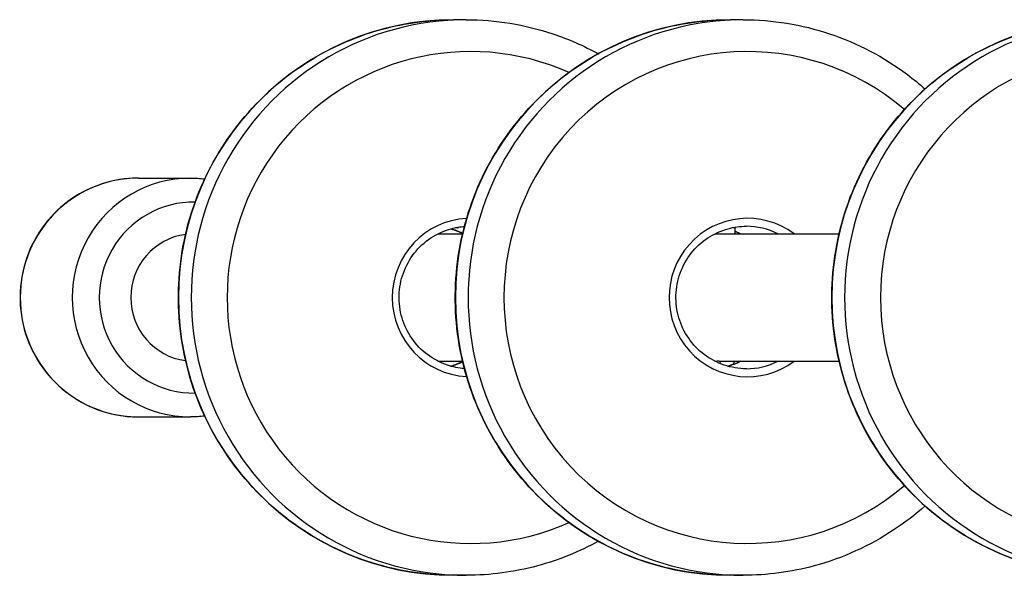
# Model space of a CAD drawing. Units: millimetres. Extents: x -3892 to 4037, y -4619 to 4904.
# Drawn here: x -1683 to -1560, y -342 to -272 of the extents above; entities that cross this region are included whole.
import ezdxf

# ---------------------------------------------------------------- set-up
doc = ezdxf.new("R2010")
doc.units = ezdxf.units.MM
doc.header["$LTSCALE"] = 100
doc.layers.add('SW_Toestellen', color=2, linetype='Continuous')

msp = doc.modelspace()

# ---------------------------------------------------------------- linework, layer by layer
at = {"layer": 'SW_Toestellen'}
for p, q in [((-1627.35, -271.89), (-1628.95, -271.89)), ((-1592.55, -271.89), (-1594.15, -271.89)), ((-1668.54, -291.79), (-1662, -291.79)), ((-1593.59, -298.06), (-1593.59, -298.79)), ((-1630.9, -298.79), (-1627.8, -298.79)), ((-1595.31, -298.79), (-1580.48, -298.79)), ((-1630.9, -314.79), (-1627.8, -314.79)), ((-1596.11, -314.79), (-1595.79, -314.79)), ((-1595.75, -314.96), (-1595.79, -314.78)), ((-1595.56, -314.79), (-1580.48, -314.79)), ((-1595.45, -315.09), (-1595.39, -314.79)), ((-1668.54, -321.79), (-1662, -321.79)), ((-1627.35, -341.69), (-1628.95, -341.69)), ((-1592.55, -341.69), (-1594.15, -341.69))]:
    msp.add_line(p, q, dxfattribs=at)
for centre, major_axis, start_param, end_param in [((-1628.95, -306.79), (0, -34.9), 3.141593, 6.283185), ((-1627.35, -306.79), (0, 34.9), 0, 3.141593), ((-1594.15, -306.79), (0, -34.9), 3.141593, 6.283185), ((-1592.55, -306.79), (0, 34.9), 0, 3.141593), ((-1546.83, -306.79), (0, -34.9), 3.141593, 6.283185), ((-1545.23, -306.79), (0, 34.9), 0, 3.141593), ((-1626.79, -306.79), (0, -30.9), 2.725774, 6.699004), ((-1592, -306.79), (0, -30.9), 2.441308, 6.98347), ((-1544.68, -306.79), (0, -30.9), 1.832679, 7.592099), ((-1668.54, -306.79), (0, -15), 3.141593, 6.283185), ((-1662, -306.79), (0, 15), 0, 3.141593), ((-1661.58, -306.79), (0, -12), 3.127006, 6.297772), ((-1626.79, -306.79), (0, 9.95), 0.05108, 3.090513), ((-1592, -306.79), (0, 9.95), 5.646415, 10.061549), ((-1631.63, -306.79), (0, 8.95), 5.83448, 6.014437), ((-1592.14, -306.79), (0, 8.95), 5.818259, 6.283185), ((-1661.58, -306.79), (0, -8), 3.271882, 6.152896), ((-1596.84, -306.79), (0, 8.95), 5.818259, 5.907419), ((-1631.63, -306.79), (0, -8.95), 0.268749, 0.448705), ((-1596.84, -306.79), (0, -8.95), 0.268749, 0.464926), ((-1592.14, -306.79), (0, -8.95), 0, 0.464926)]:
    msp.add_ellipse(centre, major_axis=major_axis, ratio=0.990268, start_param=start_param, end_param=end_param, dxfattribs=at)
for points, knots in [([(-1628.95, -341.69), (-1632.63, -341.69), (-1636.32, -341.09), (-1643.32, -338.75), (-1646.63, -337.01), (-1652.54, -332.56), (-1655.15, -329.86), (-1659.38, -323.76), (-1661.01, -320.37), (-1663.12, -313.23), (-1663.61, -309.5), (-1663.4, -302.05), (-1662.69, -298.35), (-1660.17, -291.35), (-1658.35, -288.06), (-1653.77, -282.22), (-1651.02, -279.67), (-1644.86, -275.58), (-1641.45, -274.04), (-1634.97, -272.29), (-1631.96, -271.89), (-1628.95, -271.89)], [3.141593, 3.141593, 3.141593, 3.141593, 3.461414, 3.461414, 3.781272, 3.781272, 4.101224, 4.101224, 4.421286, 4.421286, 4.741432, 4.741432, 5.061605, 5.061605, 5.38174, 5.38174, 5.701782, 5.701782, 6.021714, 6.021714, 6.283185, 6.283185, 6.283185, 6.283185]), ([(-1594.15, -341.69), (-1597.84, -341.69), (-1601.53, -341.09), (-1608.52, -338.75), (-1611.84, -337.01), (-1617.75, -332.56), (-1620.35, -329.86), (-1624.58, -323.76), (-1626.21, -320.37), (-1628.33, -313.23), (-1628.82, -309.5), (-1628.6, -302.05), (-1627.9, -298.35), (-1625.38, -291.35), (-1623.56, -288.06), (-1618.98, -282.22), (-1616.23, -279.67), (-1610.06, -275.58), (-1606.65, -274.04), (-1600.18, -272.29), (-1597.17, -271.89), (-1594.15, -271.89)], [3.141593, 3.141593, 3.141593, 3.141593, 3.461414, 3.461414, 3.781272, 3.781272, 4.101224, 4.101224, 4.421286, 4.421286, 4.741432, 4.741432, 5.061605, 5.061605, 5.38174, 5.38174, 5.701782, 5.701782, 6.021714, 6.021714, 6.283185, 6.283185, 6.283185, 6.283185]), ([(-1627.35, -271.89), (-1623.66, -271.89), (-1619.97, -272.49), (-1614.49, -274.32), (-1612.57, -275.16), (-1610.74, -276.17)], [0, 0, 0, 0, 0.3193186, 0.3193186, 0.5000387, 0.5000387, 0.5000387, 0.5000387]), ([(-1592.55, -271.89), (-1588.87, -271.89), (-1585.18, -272.49), (-1578.18, -274.82), (-1574.87, -276.56), (-1571.14, -279.35), (-1570.4, -279.96), (-1569.68, -280.6)], [0, 0, 0, 0, 0.3193186, 0.3193186, 0.638776, 0.638776, 0.7215416, 0.7215416, 0.7215416, 0.7215416]), ([(-1546.83, -341.69), (-1550.52, -341.69), (-1554.21, -341.09), (-1561.21, -338.75), (-1564.52, -337.01), (-1570.43, -332.56), (-1573.03, -329.86), (-1577.27, -323.76), (-1578.89, -320.37), (-1581.01, -313.23), (-1581.5, -309.5), (-1581.28, -302.05), (-1580.58, -298.35), (-1578.06, -291.35), (-1576.24, -288.06), (-1571.66, -282.22), (-1568.91, -279.67), (-1562.74, -275.58), (-1559.34, -274.04), (-1552.86, -272.29), (-1549.85, -271.89), (-1546.83, -271.89)], [3.141593, 3.141593, 3.141593, 3.141593, 3.461414, 3.461414, 3.781272, 3.781272, 4.101224, 4.101224, 4.421286, 4.421286, 4.741432, 4.741432, 5.061605, 5.061605, 5.38174, 5.38174, 5.701782, 5.701782, 6.021714, 6.021714, 6.283185, 6.283185, 6.283185, 6.283185]), ([(-1668.54, -291.79), (-1670.13, -291.79), (-1671.71, -292.04), (-1674.72, -293.05), (-1676.15, -293.79), (-1678.69, -295.7), (-1679.81, -296.86), (-1681.63, -299.48), (-1682.34, -300.93), (-1683.25, -304), (-1683.46, -305.61), (-1683.37, -308.81), (-1683.07, -310.41), (-1681.99, -313.42), (-1681.2, -314.83), (-1679.23, -317.35), (-1678.04, -318.44), (-1675.39, -320.2), (-1673.92, -320.86), (-1671.13, -321.62), (-1669.84, -321.79), (-1668.54, -321.79)], [1.570796, 1.570796, 1.570796, 1.570796, 1.889663, 1.889663, 2.208759, 2.208759, 2.528444, 2.528444, 2.848835, 2.848835, 3.169768, 3.169768, 3.49088, 3.49088, 3.811741, 3.811741, 4.13201, 4.13201, 4.451572, 4.451572, 4.712389, 4.712389, 4.712389, 4.712389]), ([(-1627.57, -315.71), (-1628.3, -315.66), (-1629.02, -315.51), (-1630.61, -314.98), (-1631.46, -314.53), (-1632.98, -313.39), (-1633.65, -312.7), (-1634.73, -311.13), (-1635.14, -310.26), (-1635.68, -308.43), (-1635.81, -307.47), (-1635.75, -305.57), (-1635.57, -304.62), (-1634.92, -302.83), (-1634.46, -301.98), (-1633.29, -300.49), (-1632.58, -299.83), (-1631.01, -298.79), (-1630.13, -298.39), (-1628.68, -298), (-1628.13, -297.9), (-1627.57, -297.86)], [3.214591, 3.214591, 3.214591, 3.214591, 3.46234, 3.46234, 3.782932, 3.782932, 4.103131, 4.103131, 4.422869, 4.422869, 4.742261, 4.742261, 5.061542, 5.061542, 5.380983, 5.380983, 5.700803, 5.700803, 6.021084, 6.021084, 6.210186, 6.210186, 6.210186, 6.210186]), ([(-1629.28, -298.16), (-1629.14, -298.2), (-1628.99, -298.25), (-1628.48, -298.42), (-1628.13, -298.56), (-1627.79, -298.73)], [0.26962, 0.26962, 0.26962, 0.26962, 0.3215771, 0.3215771, 0.4505241, 0.4505241, 0.4505241, 0.4505241]), ([(-1628.4, -298.06), (-1628.44, -298.06), (-1628.52, -298.05), (-1628.68, -298.03), (-1628.69, -298.02), (-1628.71, -298.02)], [0, 0, 0, 0, 0.07561618, 0.07561618, 0.08558452, 0.08558452, 0.08558452, 0.08558452]), ([(-1628.58, -297.99), (-1628.52, -298.01), (-1628.48, -298.02), (-1628.38, -298.05), (-1628.36, -298.06), (-1628.4, -298.06)], [1.0975162, 1.0975162, 1.0975162, 1.0975162, 1.1341893, 1.1341893, 1.2098055, 1.2098055, 1.2098055, 1.2098055]), ([(-1592.14, -315.74), (-1593.08, -315.74), (-1594.03, -315.58), (-1595.82, -314.98), (-1596.67, -314.53), (-1598.19, -313.39), (-1598.85, -312.7), (-1599.93, -311.13), (-1600.35, -310.26), (-1600.89, -308.43), (-1601.01, -307.47), (-1600.96, -305.57), (-1600.78, -304.62), (-1600.13, -302.83), (-1599.66, -301.98), (-1598.49, -300.49), (-1597.79, -299.83), (-1596.21, -298.79), (-1595.34, -298.39), (-1593.68, -297.94), (-1592.91, -297.84), (-1592.14, -297.84)], [3.141593, 3.141593, 3.141593, 3.141593, 3.46234, 3.46234, 3.782932, 3.782932, 4.103131, 4.103131, 4.422869, 4.422869, 4.742261, 4.742261, 5.061542, 5.061542, 5.380983, 5.380983, 5.700803, 5.700803, 6.021084, 6.021084, 6.283185, 6.283185, 6.283185, 6.283185]), ([(-1593.78, -297.99), (-1593.73, -298.01), (-1593.68, -298.02), (-1593.61, -298.04), (-1593.59, -298.05), (-1593.59, -298.06)], [1.09751615, 1.09751615, 1.09751615, 1.09751615, 1.13418934, 1.13418934, 1.18243342, 1.18243342, 1.18243342, 1.18243342]), ([(-1596.2, -298.83), (-1596.16, -298.83), (-1596.13, -298.83), (-1595.83, -298.8), (-1595.56, -298.79), (-1595.31, -298.79)], [0.82192945, 0.82192945, 0.82192945, 0.82192945, 0.8325332, 0.8325332, 0.90821226, 0.90821226, 0.90821226, 0.90821226]), ([(-1595.56, -314.79), (-1595.58, -314.79), (-1595.61, -314.79), (-1595.66, -314.79), (-1595.69, -314.79), (-1595.73, -314.79), (-1595.75, -314.79), (-1595.77, -314.78), (-1595.78, -314.78), (-1595.79, -314.78), (-1595.79, -314.78), (-1595.79, -314.78)], [0.03017417, 0.03017417, 0.03017417, 0.03017417, 0.0377106, 0.0377106, 0.04524703, 0.04524703, 0.05279768, 0.05279768, 0.06034834, 0.06034834, 0.06309149, 0.06309149, 0.06309149, 0.06309149]), ([(-1569.68, -332.98), (-1570.9, -334.06), (-1572.2, -335.05), (-1576.64, -338), (-1580.05, -339.54), (-1586.52, -341.29), (-1589.54, -341.69), (-1592.55, -341.69)], [2.420051, 2.420051, 2.420051, 2.420051, 2.5607271, 2.5607271, 2.8804655, 2.8804655, 3.1415927, 3.1415927, 3.1415927, 3.1415927]), ([(-1610.74, -337.41), (-1613.16, -338.74), (-1615.74, -339.78), (-1621.32, -341.29), (-1624.33, -341.69), (-1627.35, -341.69)], [2.641554, 2.641554, 2.641554, 2.641554, 2.8804655, 2.8804655, 3.1415927, 3.1415927, 3.1415927, 3.1415927])]:
    msp.add_open_spline(points, degree=3, knots=knots, dxfattribs=at)
for points in [[(-1662, -291.79), (-1661.4, -291.79), (-1660.81, -291.82), (-1660.21, -291.9)], [(-1593.59, -298.46), (-1593.35, -298.56), (-1593.11, -298.67), (-1592.87, -298.79)], [(-1627.79, -314.85), (-1628.27, -315.08), (-1628.77, -315.27), (-1629.28, -315.42)], [(-1592.87, -314.79), (-1593.39, -315.05), (-1593.93, -315.26), (-1594.49, -315.42)], [(-1593.67, -314.79), (-1593.7, -314.92), (-1593.73, -315.05), (-1593.76, -315.18)], [(-1660.21, -321.68), (-1660.81, -321.75), (-1661.4, -321.79), (-1662, -321.79)]]:
    msp.add_open_spline(points, degree=3, dxfattribs=at)

doc.saveas('drawing.dxf')
